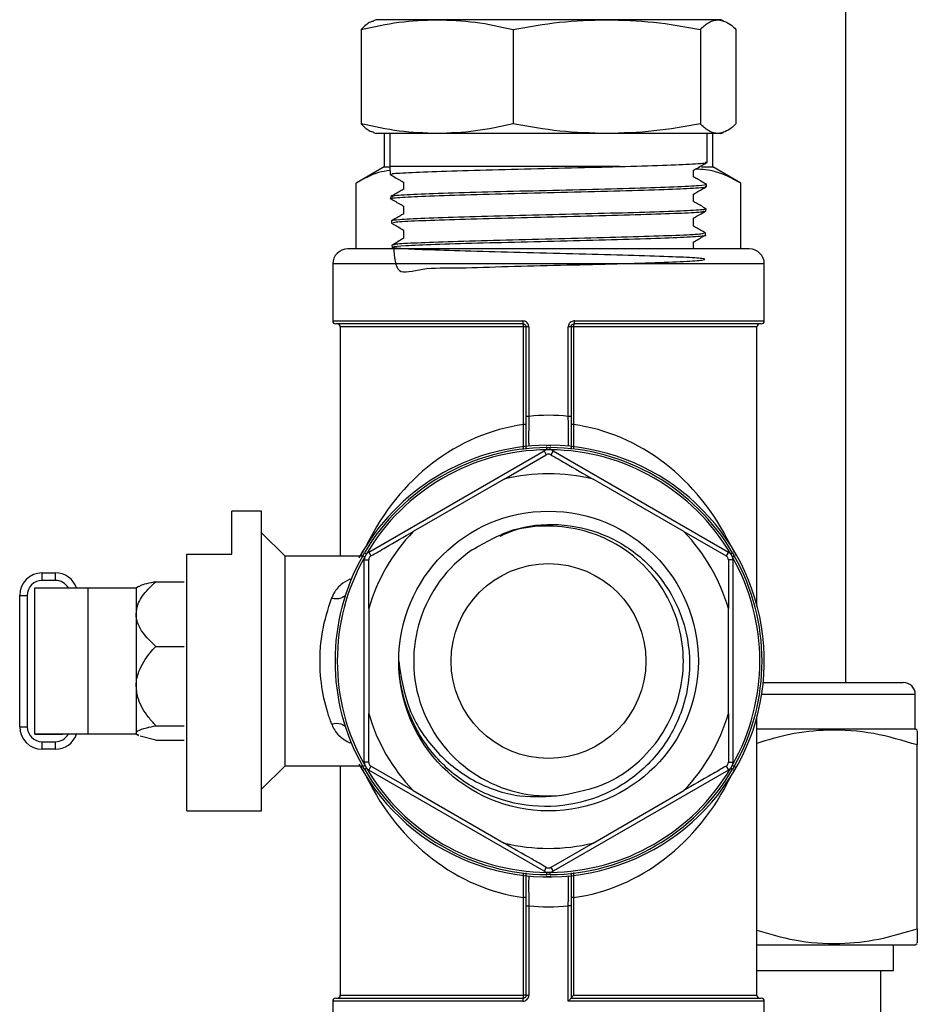
# Model space of a CAD drawing. Units: millimetres. Extents: x 0 to 40874, y 0 to 15182.
# Drawn here: x 1170 to 1230, y 583 to 649 of the extents above; entities that cross this region are included whole.
import ezdxf

# ---------------------------------------------------------------- set-up
doc = ezdxf.new("R2010")
doc.units = ezdxf.units.MM
doc.header["$LTSCALE"] = 8

msp = doc.modelspace()

# ---------------------------------------------------------------- linework, layer by layer
at = {"color": 7, "linetype": 'Continuous'}
for p, q in [((1224.756, 604.612), (1224.756, 649.712)), ((1193.406, 648.842), (1193.22, 648.774)), ((1197.476, 648.842), (1193.406, 648.842)), ((1208.793, 648.842), (1197.476, 648.842)), ((1216.223, 648.842), (1208.793, 648.842)), ((1216.406, 648.842), (1216.223, 648.842)), ((1216.593, 648.774), (1216.406, 648.842)), ((1192.409, 648.195), (1192.409, 641.89)), ((1202.544, 648.195), (1202.544, 641.89)), ((1215.042, 648.195), (1215.042, 641.89)), ((1217.404, 648.195), (1217.404, 641.89)), ((1193.22, 641.31), (1193.406, 641.242)), ((1216.406, 641.242), (1216.593, 641.31)), ((1197.476, 641.242), (1193.406, 641.242)), ((1193.931, 641.242), (1193.931, 639.012)), ((1194.324, 641.242), (1194.324, 639.042)), ((1208.793, 641.242), (1197.476, 641.242)), ((1216.223, 641.242), (1208.793, 641.242)), ((1215.489, 639.323), (1215.489, 641.242)), ((1215.881, 639.012), (1215.881, 641.242)), ((1216.406, 641.242), (1216.223, 641.242)), ((1193.931, 639.012), (1192.078, 637.942)), ((1193.931, 639.012), (1194.325, 639.012)), ((1194.324, 639.042), (1194.337, 638.514)), ((1209.64, 639.042), (1194.324, 639.042)), ((1214.577, 638.349), (1214.577, 638.792)), ((1215.106, 639.012), (1215.881, 639.012)), ((1217.735, 637.942), (1215.881, 639.012)), ((1192.078, 633.542), (1192.078, 637.942)), ((1195.235, 637.999), (1195.235, 637.534)), ((1215.455, 637.705), (1215.458, 637.84)), ((1217.735, 633.542), (1217.735, 637.942)), ((1194.375, 637.027), (1194.379, 636.898)), ((1214.577, 636.705), (1214.577, 637.195)), ((1195.235, 636.403), (1195.235, 635.89)), ((1215.413, 636.084), (1215.417, 636.217)), ((1194.417, 635.41), (1194.42, 635.274)), ((1214.577, 635.062), (1214.577, 635.599)), ((1195.235, 634.807), (1195.235, 634.246)), ((1215.372, 634.467), (1215.375, 634.598)), ((1218.306, 633.542), (1191.506, 633.542)), ((1194.458, 633.787), (1194.461, 633.655)), ((1194.462, 633.652), (1194.652, 633.542)), ((1214.577, 633.542), (1214.577, 634.003)), ((1190.506, 632.542), (1190.506, 628.742)), ((1219.306, 632.542), (1190.506, 632.542)), ((1219.306, 628.742), (1219.306, 632.542)), ((1190.506, 628.742), (1203.182, 628.742)), ((1203.206, 628.542), (1190.706, 628.542)), ((1191.006, 628.342), (1191.006, 613.042)), ((1203.23, 628.342), (1191.006, 628.342)), ((1203.23, 621.826), (1203.23, 628.342)), ((1203.406, 628.342), (1203.23, 628.342)), ((1203.588, 628.342), (1203.406, 628.342)), ((1203.406, 622.373), (1203.406, 628.342)), ((1203.588, 628.342), (1203.588, 622.373)), ((1206.225, 622.373), (1206.225, 628.342)), ((1206.406, 628.342), (1206.225, 628.342)), ((1206.406, 628.342), (1206.406, 622.373)), ((1206.582, 628.342), (1206.406, 628.342)), ((1206.582, 628.342), (1206.582, 621.826)), ((1218.806, 628.342), (1206.582, 628.342)), ((1219.106, 628.542), (1206.606, 628.542)), ((1206.63, 628.742), (1219.306, 628.742)), ((1218.806, 609.804), (1218.806, 628.342)), ((1203.588, 622.373), (1203.406, 622.373)), ((1206.406, 622.373), (1206.225, 622.373)), ((1203.406, 621.826), (1203.23, 621.826)), ((1206.582, 621.826), (1206.406, 621.826)), ((1204.795, 620.142), (1204.794, 620.292)), ((1204.794, 620.292), (1205.019, 620.292)), ((1205.018, 620.142), (1205.019, 620.292)), ((1192.906, 613.317), (1204.606, 620.072)), ((1201.937, 618.185), (1204.756, 619.812)), ((1204.606, 620.072), (1204.756, 619.812)), ((1205.018, 620.142), (1204.795, 620.142)), ((1205.206, 620.072), (1205.056, 619.812)), ((1205.206, 620.072), (1216.906, 613.317)), ((1201.937, 618.185), (1195.875, 614.685)), ((1213.937, 614.685), (1207.875, 618.185)), ((1185.761, 616.042), (1183.761, 616.042)), ((1183.761, 613.184), (1183.761, 616.042)), ((1185.761, 606.042), (1185.761, 616.042)), ((1187.321, 613.042), (1185.761, 614.602)), ((1213.937, 614.685), (1216.756, 613.057)), ((1180.761, 596.042), (1180.761, 613.184)), ((1180.761, 613.184), (1183.761, 613.184)), ((1192.494, 613.042), (1187.321, 613.042)), ((1187.321, 606.042), (1187.321, 613.042)), ((1192.51, 613.069), (1192.622, 613.265)), ((1192.51, 613.069), (1192.64, 612.996)), ((1192.622, 613.265), (1192.751, 613.188)), ((1192.751, 613.188), (1192.64, 612.996)), ((1192.906, 613.317), (1193.056, 613.057)), ((1216.906, 613.317), (1216.756, 613.057)), ((1217.061, 613.188), (1217.191, 613.265)), ((1217.173, 612.996), (1217.061, 613.188)), ((1217.173, 612.996), (1217.303, 613.069)), ((1217.191, 613.265), (1217.303, 613.069)), ((1192.606, 599.287), (1192.606, 612.797)), ((1192.606, 612.797), (1192.906, 612.797)), ((1217.206, 612.797), (1216.906, 612.797)), ((1217.206, 612.797), (1217.206, 599.287)), ((1171.114, 611.425), (1171.114, 611.925)), ((1171.114, 611.925), (1171.994, 611.925)), ((1171.994, 611.425), (1171.994, 611.925)), ((1171.994, 611.425), (1171.114, 611.425)), ((1178.693, 611.332), (1180.58, 611.332)), ((1191.723, 611.452), (1191.638, 611.507)), ((1169.614, 601.66), (1169.614, 610.425)), ((1170.114, 610.425), (1170.114, 601.66)), ((1170.614, 610.925), (1170.619, 610.925)), ((1170.614, 601.16), (1170.614, 610.925)), ((1170.614, 610.917), (1170.619, 610.917)), ((1170.619, 610.925), (1170.619, 610.917)), ((1170.619, 610.925), (1172.494, 610.925)), ((1170.619, 601.167), (1170.619, 610.917)), ((1174.189, 610.917), (1170.619, 610.917)), ((1172.494, 610.925), (1172.494, 610.917)), ((1174.189, 601.167), (1174.189, 610.917)), ((1177.386, 610.917), (1174.189, 610.917)), ((1177.547, 611.01), (1177.386, 610.917)), ((1177.386, 610.917), (1177.386, 609.176)), ((1177.386, 609.176), (1177.386, 604.375)), ((1192.906, 609.542), (1192.906, 602.542)), ((1216.906, 602.542), (1216.906, 609.542)), ((1178.693, 607.02), (1180.58, 607.02)), ((1185.761, 596.042), (1185.761, 606.042)), ((1187.321, 599.042), (1187.321, 606.042)), ((1219.235, 604.612), (1228.581, 604.612)), ((1177.386, 604.375), (1177.386, 601.241)), ((1229.381, 603.812), (1219.133, 603.812)), ((1229.381, 601.512), (1229.381, 603.812)), ((1218.806, 583.742), (1218.806, 602.281)), ((1177.386, 601.241), (1177.386, 601.167)), ((1178.693, 601.73), (1180.58, 601.73)), ((1218.806, 601.512), (1229.381, 601.512)), ((1229.516, 601.434), (1229.381, 601.512)), ((1170.614, 601.16), (1172.494, 601.16)), ((1174.189, 601.167), (1170.619, 601.167)), ((1170.619, 601.16), (1170.619, 601.167)), ((1172.494, 601.16), (1170.619, 601.16)), ((1171.114, 600.16), (1171.114, 600.66)), ((1171.114, 600.66), (1171.994, 600.66)), ((1171.994, 600.16), (1171.994, 600.66)), ((1172.494, 601.16), (1172.494, 601.167)), ((1177.386, 601.167), (1174.189, 601.167)), ((1177.386, 601.167), (1177.547, 601.074)), ((1178.693, 600.753), (1177.652, 601.027)), ((1178.693, 600.753), (1180.58, 600.753)), ((1191.638, 600.578), (1191.723, 600.633)), ((1171.994, 600.16), (1171.114, 600.16)), ((1229.516, 588.182), (1229.516, 600.442)), ((1192.906, 599.287), (1192.606, 599.287)), ((1216.906, 599.287), (1217.206, 599.287)), ((1185.761, 597.482), (1187.321, 599.042)), ((1187.321, 599.042), (1192.494, 599.042)), ((1191.006, 599.042), (1191.006, 583.742)), ((1192.51, 599.015), (1192.64, 599.089)), ((1192.622, 598.82), (1192.51, 599.015)), ((1192.622, 598.82), (1192.751, 598.896)), ((1192.64, 599.089), (1192.751, 598.896)), ((1193.056, 599.027), (1192.906, 598.768)), ((1204.606, 592.013), (1192.906, 598.768)), ((1195.875, 597.4), (1193.056, 599.027)), ((1216.906, 598.768), (1205.206, 592.013)), ((1216.756, 599.027), (1216.906, 598.768)), ((1217.061, 598.896), (1217.173, 599.089)), ((1217.061, 598.896), (1217.191, 598.82)), ((1217.173, 599.089), (1217.303, 599.015)), ((1217.303, 599.015), (1217.191, 598.82)), ((1195.875, 597.4), (1201.937, 593.9)), ((1207.875, 593.9), (1213.937, 597.4)), ((1180.761, 596.042), (1185.761, 596.042)), ((1207.875, 593.9), (1205.056, 592.272)), ((1204.756, 592.272), (1204.606, 592.013)), ((1205.056, 592.272), (1205.206, 592.013)), ((1204.794, 591.793), (1204.795, 591.943)), ((1205.019, 591.793), (1204.794, 591.793)), ((1204.795, 591.943), (1205.018, 591.943)), ((1205.019, 591.793), (1205.018, 591.943)), ((1203.406, 590.258), (1203.23, 590.258)), ((1203.23, 583.742), (1203.23, 590.258)), ((1206.582, 590.258), (1206.406, 590.258)), ((1206.582, 590.258), (1206.582, 583.742)), ((1203.406, 589.711), (1203.588, 589.711)), ((1203.406, 583.742), (1203.406, 589.711)), ((1203.588, 589.711), (1203.588, 583.742)), ((1206.406, 589.711), (1206.225, 589.711)), ((1206.225, 583.342), (1206.225, 589.711)), ((1206.406, 589.711), (1206.406, 583.541)), ((1218.806, 587.112), (1229.381, 587.112)), ((1227.931, 585.392), (1227.931, 587.112)), ((1229.381, 587.112), (1229.516, 587.19)), ((1218.806, 585.392), (1227.931, 585.392)), ((1227.081, 582.592), (1227.081, 585.392)), ((1190.706, 583.542), (1203.206, 583.542)), ((1191.006, 583.742), (1203.23, 583.742)), ((1203.406, 583.742), (1203.23, 583.742)), ((1203.406, 583.742), (1203.588, 583.742)), ((1206.406, 583.542), (1219.106, 583.542)), ((1206.582, 583.742), (1218.806, 583.742)), ((1190.506, 583.342), (1190.506, 579.542)), ((1203.182, 583.342), (1190.506, 583.342)), ((1219.306, 583.342), (1206.225, 583.342)), ((1219.306, 579.542), (1219.306, 583.342))]:
    msp.add_line(p, q, dxfattribs=at)
at = {"color": 7, "linetype": 'Continuous', "flags": 128}
for points in [[(1169.614, 610.425), (1169.623, 610.425), (1169.652, 610.425), (1169.698, 610.425), (1169.76, 610.425), (1169.836, 610.425), (1169.923, 610.425), (1170.016, 610.425), (1170.114, 610.425)], [(1191.375, 610.51), (1191.329, 610.42), (1191.257, 610.342), (1191.16, 610.279), (1191.041, 610.232), (1190.904, 610.202), (1190.753, 610.191), (1190.591, 610.199), (1190.425, 610.226)], [(1190.425, 601.859), (1190.591, 601.885), (1190.753, 601.893), (1190.904, 601.882), (1191.041, 601.852), (1191.16, 601.805), (1191.257, 601.742), (1191.329, 601.664), (1191.375, 601.575)], [(1169.614, 601.66), (1169.623, 601.66), (1169.652, 601.66), (1169.698, 601.66), (1169.76, 601.66), (1169.836, 601.66), (1169.923, 601.66), (1170.016, 601.66), (1170.114, 601.66)]]:
    msp.add_lwpolyline(points, dxfattribs=at)
at = {"color": 7, "linetype": 'Continuous'}
for radius in [10, 6.5]:
    msp.add_circle((1204.906, 606.042), radius, dxfattribs=at)
for centre, radius, start, end in [((1191.506, 632.542), 1, 90, 180), ((1218.306, 632.542), 1, 0, 90), ((1190.706, 628.742), 0.2, 180, 270), ((1190.806, 628.342), 0.2, 0, 90), ((1203.618, 628.693), 0.438, 173.54513, 200.1086), ((1202.798, 628.391), 0.436, 353.50485, 20.24478), ((1207.015, 628.391), 0.436, 159.75522, 186.49515), ((1206.195, 628.693), 0.438, 339.8914, 6.45487), ((1219.006, 628.342), 0.2, 90, 180), ((1219.106, 628.742), 0.2, 270, 0), ((1204.906, 606.042), 14.4, 208.52176, 89.52551), ((1204.906, 606.042), 14.4, 90.5838, 151.45544), ((1204.906, 606.042), 14.25, 90.45277, 149.54723), ((1204.906, 606.042), 14.25, 30.45277, 89.54723), ((1204.906, 606.042), 14.1, 90.45277, 149.54723), ((1204.906, 619.552), 0.6, 100.70218, 120), ((1204.906, 619.552), 0.6, 60, 79.29782), ((1204.906, 606.042), 14.1, 30.45277, 89.54723), ((1204.906, 606.042), 12.5, 76.2602, 103.7398), ((1204.906, 606.042), 12.5, 136.2602, 163.7398), ((1204.906, 606.042), 12.5, 16.2602, 43.7398), ((1204.906, 606.042), 14.25, 150.45277, 209.54723), ((1193.206, 612.797), 0.6, 120, 139.29782), ((1204.906, 606.042), 9, 124.44082, 275.63034), ((1216.606, 612.797), 0.6, 40.70218, 60), ((1204.906, 606.042), 14.25, 330.45277, 29.54723), ((1204.906, 606.042), 14.1, 150.45277, 209.54723), ((1193.206, 612.797), 0.6, 160.70218, 180), ((1216.606, 612.797), 0.6, 0, 19.29782), ((1204.906, 606.042), 14.1, 330.45277, 29.54723), ((1171.114, 610.425), 1.5, 90, 180), ((1171.994, 610.425), 1.5, 19.17255, 90), ((1171.114, 610.425), 1, 90, 180), ((1171.994, 610.425), 1, 29.50505, 90), ((1228.581, 603.812), 0.8, 0, 90), ((1204.906, 606.042), 12.5, 196.2602, 223.7398), ((1204.906, 606.042), 12.5, 316.2602, 343.7398), ((1171.114, 601.66), 1.5, 180, 270), ((1171.114, 601.66), 1, 180, 270), ((1171.994, 601.66), 1.5, 270, 340.83235), ((1171.994, 601.66), 1, 270, 330.48701), ((1193.206, 599.287), 0.6, 180, 199.29782), ((1216.606, 599.287), 0.6, 340.70218, 0), ((1204.906, 606.042), 14.25, 210.45277, 269.54723), ((1193.206, 599.287), 0.6, 220.70218, 240), ((1204.906, 606.042), 14.1, 210.45277, 269.54723), ((1204.906, 606.042), 14.1, 270.45277, 329.54723), ((1204.906, 606.042), 14.25, 270.45277, 329.54723), ((1216.606, 599.287), 0.6, 300, 319.29782), ((1204.906, 606.042), 12.5, 256.2602, 283.7398), ((1204.906, 592.532), 0.6, 240, 259.29782), ((1204.906, 592.532), 0.6, 280.70218, 300), ((1190.706, 583.342), 0.2, 90, 180), ((1190.806, 583.742), 0.2, 270, 0), ((1203.618, 583.391), 0.438, 159.8914, 186.45487), ((1202.798, 583.693), 0.436, 339.75522, 6.49515), ((1219.006, 583.742), 0.2, 180, 270), ((1219.106, 583.342), 0.2, 0, 90)]:
    msp.add_arc(centre, radius, start, end, dxfattribs=at)
for major_axis, ratio, start_param, end_param in [((0, 16.4), 0.878049, 6.191508, 6.374863), ((0, 15.9), 0.874214, 0.120861, 1.061854), ((0, 15.9), 0.874214, 5.221331, 6.162324), ((0, 15.9), 0.874214, 2.079738, 3.020731), ((0, 15.9), 0.874214, 3.262454, 4.203447), ((0, 16.4), 0.878049, 3.049915, 3.23327)]:
    msp.add_ellipse((1204.906, 606.042), major_axis=major_axis, ratio=ratio, start_param=start_param, end_param=end_param, dxfattribs=at)
for points, knots in [([(1192.409, 648.195), (1193.244, 648.378), (1194.922, 648.745), (1196.623, 648.81), (1197.476, 648.842)], [0, 0, 0, 0, 0.498113, 1, 1, 1, 1]), ([(1193.223, 648.739), (1193.154, 648.724), (1192.891, 648.666), (1192.62, 648.409), (1192.419, 648.205), (1192.409, 648.195)], [0, 0, 0, 0, 0.253656, 0.960955, 1, 1, 1, 1]), ([(1197.476, 648.842), (1198.323, 648.81), (1200.023, 648.746), (1201.701, 648.379), (1202.544, 648.195)], [0, 0, 0, 0, 0.497781, 1, 1, 1, 1]), ([(1202.544, 648.195), (1203.574, 648.378), (1205.643, 648.745), (1207.74, 648.81), (1208.793, 648.842)], [0, 0, 0, 0, 0.498113, 1, 1, 1, 1]), ([(1208.793, 648.842), (1209.836, 648.81), (1211.933, 648.746), (1214.002, 648.379), (1215.042, 648.195)], [0, 0, 0, 0, 0.497781, 1, 1, 1, 1]), ([(1215.042, 648.195), (1215.052, 648.205), (1215.252, 648.408), (1215.644, 648.744), (1216.029, 648.809), (1216.223, 648.842)], [0, 0, 0, 0, 0.026971, 0.511715, 1, 1, 1, 1]), ([(1216.223, 648.842), (1216.519, 648.771), (1216.915, 648.676), (1217.305, 648.292), (1217.404, 648.195)], [0, 0, 0, 0, 0.746937, 1, 1, 1, 1]), ([(1197.476, 641.242), (1196.63, 641.274), (1194.929, 641.338), (1193.251, 641.705), (1192.409, 641.89)], [0, 0, 0, 0, 0.497781, 1, 1, 1, 1]), ([(1192.409, 641.89), (1192.419, 641.879), (1192.618, 641.677), (1192.889, 641.419), (1193.152, 641.362), (1193.223, 641.346)], [0, 0, 0, 0, 0.039045, 0.740791, 1, 1, 1, 1]), ([(1202.544, 641.89), (1201.708, 641.707), (1200.03, 641.339), (1198.33, 641.275), (1197.476, 641.242)], [0, 0, 0, 0, 0.498113, 1, 1, 1, 1]), ([(1208.793, 641.242), (1207.749, 641.274), (1205.652, 641.338), (1203.583, 641.705), (1202.544, 641.89)], [0, 0, 0, 0, 0.497781, 1, 1, 1, 1]), ([(1215.042, 641.89), (1214.011, 641.707), (1211.942, 641.339), (1209.845, 641.275), (1208.793, 641.242)], [0, 0, 0, 0, 0.498113, 1, 1, 1, 1]), ([(1216.223, 641.242), (1216.031, 641.275), (1215.645, 641.34), (1215.253, 641.675), (1215.052, 641.879), (1215.042, 641.89)], [0, 0, 0, 0, 0.484447, 0.973029, 1, 1, 1, 1]), ([(1217.404, 641.89), (1217.305, 641.793), (1216.915, 641.409), (1216.519, 641.313), (1216.223, 641.242)], [0, 0, 0, 0, 0.253063, 1, 1, 1, 1]), ([(1209.64, 639.042), (1210.657, 639.071), (1212.691, 639.128), (1214.637, 639.214), (1215.565, 639.279), (1215.403, 639.315), (1215.368, 639.323)], [0, 0, 0, 0, 0.30493, 0.609861, 0.914791, 1, 1, 1, 1]), ([(1194.331, 638.785), (1194.074, 638.746), (1193.31, 638.628), (1192.57, 638.216), (1192.078, 637.942)], [0, 0, 0, 0, 0.33509, 1, 1, 1, 1]), ([(1194.486, 638.518), (1194.453, 638.531), (1194.348, 638.573), (1195.45, 638.644), (1197.614, 638.731), (1200.671, 638.818), (1204.179, 638.905), (1207.295, 638.98), (1209.013, 639.026), (1209.64, 639.042)], [0, 0, 0, 0, 0.075743, 0.241455, 0.407202, 0.572982, 0.738799, 0.904648, 1, 1, 1, 1]), ([(1214.568, 638.786), (1214.658, 638.838), (1214.967, 639.017), (1215.276, 639.195), (1215.495, 639.322)], [0, 0, 0, 0, 0.290336, 1, 1, 1, 1]), ([(1217.735, 637.942), (1217.179, 638.243), (1216.189, 638.778), (1215.166, 638.844), (1214.719, 638.873)], [0, 0, 0, 0, 0.562502, 1, 1, 1, 1]), ([(1194.338, 638.512), (1194.557, 638.385), (1194.856, 638.213), (1195.155, 638.04), (1195.235, 637.993)], [0, 0, 0, 0, 0.733073, 1, 1, 1, 1]), ([(1215.455, 637.848), (1215.242, 637.971), (1214.95, 638.14), (1214.657, 638.309), (1214.577, 638.355)], [0, 0, 0, 0, 0.727621, 1, 1, 1, 1]), ([(1194.462, 636.886), (1194.431, 636.89), (1194.184, 636.924), (1194.866, 636.986), (1196.534, 637.073), (1199.26, 637.16), (1202.593, 637.247), (1206.238, 637.335), (1209.766, 637.424), (1212.743, 637.513), (1214.678, 637.6), (1215.552, 637.665), (1215.381, 637.701), (1215.349, 637.708)], [0, 0, 0, 0, 0.015229, 0.121058, 0.226908, 0.332782, 0.438677, 0.544595, 0.654084, 0.763572, 0.869556, 0.975565, 1, 1, 1, 1]), ([(1195.246, 637.54), (1195.169, 637.495), (1194.88, 637.328), (1194.59, 637.161), (1194.377, 637.038)], [0, 0, 0, 0, 0.264737, 1, 1, 1, 1]), ([(1215.456, 637.846), (1215.361, 637.817), (1215.17, 637.759), (1213.406, 637.672), (1210.769, 637.584), (1207.45, 637.498), (1203.849, 637.41), (1200.374, 637.324), (1197.39, 637.236), (1195.334, 637.149), (1194.337, 637.081), (1194.476, 637.041), (1194.513, 637.031)], [0, 0, 0, 0, 0.106917, 0.213813, 0.320686, 0.427537, 0.534365, 0.641171, 0.747955, 0.854715, 0.961454, 1, 1, 1, 1]), ([(1214.568, 637.19), (1214.644, 637.234), (1214.939, 637.404), (1215.234, 637.575), (1215.454, 637.702)], [0, 0, 0, 0, 0.257245, 1, 1, 1, 1]), ([(1194.381, 636.891), (1194.6, 636.764), (1194.885, 636.6), (1195.17, 636.435), (1195.235, 636.397)], [0, 0, 0, 0, 0.770209, 1, 1, 1, 1]), ([(1215.416, 636.227), (1215.203, 636.35), (1214.923, 636.512), (1214.644, 636.673), (1214.577, 636.712)], [0, 0, 0, 0, 0.762035, 1, 1, 1, 1]), ([(1215.285, 636.221), (1215.321, 636.211), (1215.467, 636.173), (1214.5, 636.105), (1212.48, 636.018), (1209.524, 635.931), (1206.07, 635.844), (1202.482, 635.757), (1199.164, 635.67), (1196.519, 635.583), (1194.746, 635.497), (1194.535, 635.439), (1194.43, 635.411)], [0, 0, 0, 0, 0.035525, 0.143062, 0.250576, 0.358068, 0.465537, 0.572982, 0.680406, 0.787806, 0.895185, 1, 1, 1, 1]), ([(1194.558, 635.278), (1194.55, 635.296), (1194.528, 635.344), (1195.832, 635.42), (1198.16, 635.507), (1201.298, 635.594), (1204.832, 635.681), (1208.376, 635.768), (1211.542, 635.855), (1213.916, 635.942), (1215.277, 636.019), (1215.281, 636.068), (1215.283, 636.088)], [0, 0, 0, 0, 0.068188, 0.175489, 0.282814, 0.390161, 0.497531, 0.604924, 0.712338, 0.819777, 0.927236, 1, 1, 1, 1]), ([(1214.566, 635.593), (1214.628, 635.629), (1214.91, 635.791), (1215.191, 635.954), (1215.411, 636.081)], [0, 0, 0, 0, 0.2209067, 1, 1, 1, 1]), ([(1195.245, 635.895), (1195.182, 635.859), (1194.906, 635.699), (1194.63, 635.54), (1194.417, 635.417)], [0, 0, 0, 0, 0.2280171, 1, 1, 1, 1]), ([(1194.422, 635.271), (1194.642, 635.144), (1194.913, 634.988), (1195.184, 634.831), (1195.235, 634.801)], [0, 0, 0, 0, 0.80924, 1, 1, 1, 1]), ([(1215.375, 634.607), (1215.162, 634.73), (1214.896, 634.884), (1214.63, 635.037), (1214.577, 635.068)], [0, 0, 0, 0, 0.80151, 1, 1, 1, 1]), ([(1194.574, 633.658), (1194.618, 632.999), (1194.705, 631.668), (1196.381, 632.322), (1198.918, 632.256), (1202.162, 632.384), (1205.709, 632.46), (1209.168, 632.55), (1212.148, 632.636), (1214.313, 632.723), (1215.417, 632.81), (1215.337, 632.897), (1214.08, 632.984), (1211.788, 633.071), (1208.719, 633.158), (1205.218, 633.245), (1201.681, 633.332), (1198.506, 633.419), (1196.052, 633.506), (1194.595, 633.593), (1194.301, 633.68), (1195.202, 633.767), (1197.199, 633.854), (1200.066, 633.941), (1203.479, 634.028), (1207.057, 634.115), (1210.385, 634.202), (1213.131, 634.289), (1214.82, 634.376), (1215.546, 634.436), (1215.352, 634.466), (1215.342, 634.468)], [0, 0, 0, 0, 0.034868, 0.070445, 0.106029, 0.141621, 0.17722, 0.212827, 0.248441, 0.284063, 0.319693, 0.355329, 0.390974, 0.426626, 0.462286, 0.497953, 0.533628, 0.569311, 0.605001, 0.640699, 0.676404, 0.712117, 0.747837, 0.783565, 0.8193, 0.855043, 0.890794, 0.926552, 0.962318, 0.998091, 1, 1, 1, 1]), ([(1195.246, 634.252), (1195.196, 634.223), (1194.934, 634.072), (1194.672, 633.92), (1194.459, 633.797)], [0, 0, 0, 0, 0.187493, 1, 1, 1, 1]), ([(1215.255, 634.601), (1215.243, 634.58), (1215.215, 634.53), (1213.805, 634.451), (1211.399, 634.364), (1208.22, 634.277), (1204.679, 634.19), (1201.166, 634.103), (1198.063, 634.016), (1195.786, 633.929), (1194.54, 633.854), (1194.585, 633.808), (1194.601, 633.791)], [0, 0, 0, 0, 0.077154, 0.184662, 0.292147, 0.39961, 0.507049, 0.614467, 0.721861, 0.829233, 0.936581, 1, 1, 1, 1]), ([(1214.567, 633.997), (1214.616, 634.025), (1214.884, 634.18), (1215.151, 634.335), (1215.371, 634.461)], [0, 0, 0, 0, 0.180831, 1, 1, 1, 1]), ([(1203.588, 628.342), (1203.586, 628.371), (1203.581, 628.445), (1203.533, 628.557), (1203.441, 628.66), (1203.319, 628.729), (1203.228, 628.738), (1203.182, 628.742)], [0, 0, 0, 0, 0.136856, 0.350008, 0.565211, 0.782312, 1, 1, 1, 1]), ([(1203.206, 628.542), (1203.229, 628.54), (1203.274, 628.536), (1203.334, 628.501), (1203.379, 628.45), (1203.403, 628.394), (1203.405, 628.357), (1203.406, 628.342)], [0, 0, 0, 0, 0.218497, 0.43569, 0.65059, 0.863368, 1, 1, 1, 1]), ([(1206.63, 628.742), (1206.6, 628.74), (1206.524, 628.735), (1206.41, 628.687), (1206.308, 628.596), (1206.238, 628.477), (1206.229, 628.387), (1206.225, 628.342)], [0, 0, 0, 0, 0.146173, 0.361745, 0.575556, 0.788083, 1, 1, 1, 1]), ([(1206.406, 628.342), (1206.409, 628.365), (1206.413, 628.41), (1206.447, 628.469), (1206.498, 628.515), (1206.554, 628.539), (1206.591, 628.541), (1206.606, 628.542)], [0, 0, 0, 0, 0.211565, 0.423721, 0.637322, 0.853199, 1, 1, 1, 1]), ([(1203.406, 620.183), (1203.406, 620.207), (1203.406, 620.255), (1203.406, 620.633), (1203.406, 621.189), (1203.406, 621.804), (1203.406, 622.211), (1203.406, 622.373)], [0, 0, 0, 0, 0.21524, 0.430533, 0.644615, 0.858139, 1, 1, 1, 1]), ([(1203.588, 622.373), (1203.587, 622.226), (1203.583, 621.856), (1203.579, 621.296), (1203.578, 620.79), (1203.581, 620.447), (1203.586, 620.403), (1203.588, 620.382)], [0, 0, 0, 0, 0.141923, 0.355439, 0.56944, 0.784688, 1, 1, 1, 1]), ([(1206.225, 620.382), (1206.226, 620.391), (1206.23, 620.415), (1206.234, 620.652), (1206.234, 621.101), (1206.231, 621.699), (1206.227, 622.149), (1206.225, 622.373)], [0, 0, 0, 0, 0.141923, 0.355439, 0.56944, 0.784688, 1, 1, 1, 1]), ([(1206.406, 622.373), (1206.406, 622.126), (1206.406, 621.632), (1206.406, 620.974), (1206.406, 620.481), (1206.406, 620.22), (1206.406, 620.193), (1206.406, 620.183)], [0, 0, 0, 0, 0.21524, 0.430533, 0.644615, 0.858139, 1, 1, 1, 1]), ([(1203.24, 620.153), (1203.241, 620.192), (1203.243, 620.331), (1203.241, 620.763), (1203.237, 621.31), (1203.232, 621.678), (1203.23, 621.826)], [0, 0, 0, 0, 0.127965, 0.455751, 0.781982, 1, 1, 1, 1]), ([(1206.582, 621.826), (1206.579, 621.603), (1206.574, 621.156), (1206.57, 620.564), (1206.571, 620.301), (1206.572, 620.175)], [0, 0, 0, 0, 0.343015, 0.686451, 1, 1, 1, 1]), ([(1205.056, 620.389), (1205.029, 620.402), (1204.975, 620.428), (1204.882, 620.433), (1204.808, 620.416), (1204.77, 620.396), (1204.756, 620.389)], [0, 0, 0, 0, 0.28794, 0.57648, 0.854593, 1, 1, 1, 1]), ([(1205.056, 619.812), (1205.029, 619.825), (1204.975, 619.85), (1204.882, 619.855), (1204.808, 619.839), (1204.77, 619.819), (1204.756, 619.812)], [0, 0, 0, 0, 0.287982, 0.576563, 0.854737, 1, 1, 1, 1]), ([(1205.056, 619.812), (1205.38, 619.625), (1206.309, 619.089), (1207.257, 618.541), (1207.875, 618.185)], [0, 0, 0, 0, 0.3481928, 1, 1, 1, 1]), ([(1199.816, 613.465), (1200.703, 613.974), (1202.476, 614.995), (1205.594, 615.307), (1208.623, 614.64), (1211.282, 612.98), (1213.269, 610.533), (1214.37, 607.479), (1214.36, 604.15), (1213.199, 601.008), (1211.077, 598.482), (1208.269, 596.82), (1205.052, 596.158), (1201.771, 596.596), (1198.806, 598.107), (1196.477, 600.515), (1195.37, 602.932), (1194.972, 604.818), (1194.928, 605.632), (1194.906, 606.042)], [0, 0, 0, 0, 0.060463, 0.121028, 0.181911, 0.242778, 0.3045, 0.366701, 0.432908, 0.499084, 0.562602, 0.62611, 0.690281, 0.755118, 0.819948, 0.885266, 0.95142, 0.975525, 1, 1, 1, 1]), ([(1205.789, 597.086), (1206.81, 597.291), (1208.828, 597.696), (1211.187, 599.415), (1212.793, 601.486), (1213.703, 603.701), (1214.006, 606.042), (1213.703, 608.385), (1212.793, 610.596), (1211.333, 612.49), (1209.457, 613.921), (1207.274, 614.837), (1204.915, 615.127), (1202.964, 614.953), (1201.946, 614.49), (1201.656, 614.357)], [0, 0, 0, 0, 0.1009385, 0.1994861, 0.2774855, 0.3554849, 0.4308211, 0.5061572, 0.5841566, 0.662156, 0.7374922, 0.8128284, 0.8908278, 0.9688272, 1, 1, 1, 1]), ([(1193.056, 613.057), (1193.38, 613.244), (1194.309, 613.78), (1195.257, 614.328), (1195.875, 614.685)], [0, 0, 0, 0, 0.348193, 1, 1, 1, 1]), ([(1192.556, 613.346), (1192.532, 613.329), (1192.483, 613.294), (1192.432, 613.217), (1192.409, 613.144), (1192.407, 613.101), (1192.406, 613.086)], [0, 0, 0, 0, 0.28794, 0.57648, 0.854593, 1, 1, 1, 1]), ([(1193.056, 613.057), (1193.032, 613.04), (1192.983, 613.006), (1192.932, 612.928), (1192.909, 612.855), (1192.907, 612.812), (1192.906, 612.797)], [0, 0, 0, 0, 0.287982, 0.576563, 0.854737, 1, 1, 1, 1]), ([(1216.906, 612.797), (1216.904, 612.827), (1216.899, 612.887), (1216.857, 612.97), (1216.805, 613.026), (1216.769, 613.049), (1216.756, 613.057)], [0, 0, 0, 0, 0.287982, 0.576563, 0.854737, 1, 1, 1, 1]), ([(1217.406, 613.086), (1217.404, 613.116), (1217.399, 613.175), (1217.357, 613.258), (1217.306, 613.314), (1217.269, 613.338), (1217.256, 613.346)], [0, 0, 0, 0, 0.28794, 0.57648, 0.854593, 1, 1, 1, 1]), ([(1192.906, 609.542), (1192.906, 609.58), (1192.906, 610.678), (1192.906, 611.756), (1192.906, 612.797)], [0, 0, 0, 0, 0.034679, 1, 1, 1, 1]), ([(1216.906, 612.797), (1216.906, 612.053), (1216.906, 610.977), (1216.906, 609.88), (1216.906, 609.542)], [0, 0, 0, 0, 0.691841, 1, 1, 1, 1]), ([(1177.386, 609.176), (1177.411, 609.385), (1177.478, 609.941), (1177.993, 610.673), (1178.485, 611.136), (1178.693, 611.332)], [0, 0, 0, 0, 0.259139, 0.686808, 1, 1, 1, 1]), ([(1178.693, 611.332), (1178.267, 611.246), (1177.754, 611.144), (1177.586, 611.014), (1177.557, 610.993)], [0, 0, 0, 0, 0.830837, 1, 1, 1, 1]), ([(1191.638, 611.507), (1191.431, 611.389), (1190.966, 611.126), (1190.603, 610.651), (1190.46, 610.309), (1190.425, 610.226)], [0, 0, 0, 0, 0.377078, 0.847334, 1, 1, 1, 1]), ([(1190.425, 601.859), (1190.337, 602.105), (1190.048, 602.918), (1189.687, 604.552), (1189.621, 606.45), (1189.844, 608.435), (1190.194, 609.513), (1190.425, 610.226)], [0, 0, 0, 0, 0.102631, 0.338844, 0.574406, 0.718796, 1, 1, 1, 1]), ([(1178.693, 607.02), (1178.298, 607.403), (1177.687, 607.997), (1177.399, 608.795), (1177.388, 609.118), (1177.386, 609.176)], [0, 0, 0, 0, 0.599211, 0.927974, 1, 1, 1, 1]), ([(1177.386, 604.375), (1177.387, 604.393), (1177.389, 604.723), (1177.57, 605.53), (1178.119, 606.374), (1178.568, 606.88), (1178.693, 607.02)], [0, 0, 0, 0, 0.018192, 0.333599, 0.815731, 1, 1, 1, 1]), ([(1194.906, 606.042), (1195.072, 604.96), (1195.404, 602.796), (1197.233, 599.989), (1199.806, 597.936), (1202.824, 596.857), (1204.852, 597.013), (1205.789, 597.086)], [0, 0, 0, 0, 0.205672, 0.411345, 0.617016, 0.823032, 1, 1, 1, 1]), ([(1178.693, 601.73), (1178.53, 601.916), (1178.061, 602.452), (1177.504, 603.33), (1177.419, 604.08), (1177.386, 604.375)], [0, 0, 0, 0, 0.24348, 0.703016, 1, 1, 1, 1]), ([(1192.906, 599.287), (1192.906, 600.032), (1192.906, 601.108), (1192.906, 602.204), (1192.906, 602.542)], [0, 0, 0, 0, 0.691841, 1, 1, 1, 1]), ([(1216.906, 602.542), (1216.906, 602.504), (1216.906, 601.406), (1216.906, 600.328), (1216.906, 599.287)], [0, 0, 0, 0, 0.034679, 1, 1, 1, 1]), ([(1177.386, 601.241), (1177.411, 601.289), (1177.478, 601.415), (1177.993, 601.581), (1178.485, 601.686), (1178.693, 601.73)], [0, 0, 0, 0, 0.259139, 0.686808, 1, 1, 1, 1]), ([(1177.557, 601.092), (1177.487, 601.128), (1177.391, 601.177), (1177.387, 601.228), (1177.386, 601.241)], [0, 0, 0, 0, 0.741643, 1, 1, 1, 1]), ([(1190.425, 601.859), (1190.446, 601.807), (1190.573, 601.492), (1190.91, 600.999), (1191.404, 600.713), (1191.638, 600.578)], [0, 0, 0, 0, 0.094405, 0.569934, 1, 1, 1, 1]), ([(1229.516, 600.442), (1228.552, 600.729), (1226.603, 601.309), (1223.715, 601.518), (1221.089, 601.231), (1219.528, 600.765), (1218.806, 600.549)], [0, 0, 0, 0, 0.274613, 0.555182, 0.794288, 1, 1, 1, 1]), ([(1229.516, 601.366), (1229.516, 601.38), (1229.516, 601.423), (1229.516, 601.01), (1229.516, 600.581), (1229.516, 600.442)], [0, 0, 0, 0, 0.239638, 0.752935, 1, 1, 1, 1]), ([(1192.906, 599.287), (1192.909, 599.257), (1192.914, 599.198), (1192.956, 599.115), (1193.007, 599.059), (1193.044, 599.035), (1193.056, 599.027)], [0, 0, 0, 0, 0.287982, 0.576563, 0.854737, 1, 1, 1, 1]), ([(1216.756, 599.027), (1216.781, 599.044), (1216.83, 599.079), (1216.881, 599.156), (1216.904, 599.229), (1216.906, 599.272), (1216.906, 599.287)], [0, 0, 0, 0, 0.2879823, 0.5765627, 0.8547373, 1, 1, 1, 1]), ([(1192.406, 598.999), (1192.409, 598.969), (1192.414, 598.909), (1192.456, 598.826), (1192.507, 598.77), (1192.544, 598.747), (1192.556, 598.739)], [0, 0, 0, 0, 0.28794, 0.57648, 0.854593, 1, 1, 1, 1]), ([(1216.756, 599.027), (1216.433, 598.841), (1215.503, 598.304), (1214.555, 597.757), (1213.937, 597.4)], [0, 0, 0, 0, 0.348193, 1, 1, 1, 1]), ([(1217.256, 598.739), (1217.281, 598.756), (1217.33, 598.79), (1217.381, 598.868), (1217.404, 598.94), (1217.406, 598.984), (1217.406, 598.999)], [0, 0, 0, 0, 0.2879401, 0.5764795, 0.854593, 1, 1, 1, 1]), ([(1204.756, 592.272), (1204.433, 592.459), (1203.503, 592.996), (1202.555, 593.543), (1201.937, 593.9)], [0, 0, 0, 0, 0.348193, 1, 1, 1, 1]), ([(1204.756, 592.272), (1204.783, 592.26), (1204.838, 592.234), (1204.93, 592.229), (1205.005, 592.246), (1205.043, 592.266), (1205.056, 592.272)], [0, 0, 0, 0, 0.287982, 0.576563, 0.854737, 1, 1, 1, 1]), ([(1203.23, 590.258), (1203.233, 590.481), (1203.239, 590.928), (1203.243, 591.522), (1203.242, 591.787), (1203.241, 591.915)], [0, 0, 0, 0, 0.341595, 0.68361, 1, 1, 1, 1]), ([(1203.406, 589.711), (1203.406, 589.958), (1203.406, 590.452), (1203.406, 591.11), (1203.406, 591.604), (1203.406, 591.865), (1203.406, 591.891), (1203.406, 591.902)], [0, 0, 0, 0, 0.21524, 0.430533, 0.644615, 0.858139, 1, 1, 1, 1]), ([(1203.588, 591.703), (1203.587, 591.693), (1203.583, 591.669), (1203.579, 591.433), (1203.578, 590.984), (1203.581, 590.385), (1203.586, 589.936), (1203.588, 589.711)], [0, 0, 0, 0, 0.141923, 0.355439, 0.56944, 0.784688, 1, 1, 1, 1]), ([(1204.756, 591.695), (1204.783, 591.682), (1204.838, 591.657), (1204.93, 591.652), (1205.005, 591.668), (1205.043, 591.688), (1205.056, 591.695)], [0, 0, 0, 0, 0.28794, 0.57648, 0.854593, 1, 1, 1, 1]), ([(1206.225, 589.711), (1206.226, 589.859), (1206.23, 590.229), (1206.234, 590.788), (1206.234, 591.294), (1206.231, 591.638), (1206.227, 591.681), (1206.225, 591.703)], [0, 0, 0, 0, 0.141923, 0.355439, 0.56944, 0.784688, 1, 1, 1, 1]), ([(1206.406, 591.902), (1206.406, 591.878), (1206.406, 591.829), (1206.406, 591.451), (1206.406, 590.895), (1206.406, 590.28), (1206.406, 589.873), (1206.406, 589.711)], [0, 0, 0, 0, 0.21524, 0.430533, 0.644615, 0.858139, 1, 1, 1, 1]), ([(1206.572, 591.931), (1206.572, 591.892), (1206.57, 591.754), (1206.571, 591.322), (1206.576, 590.775), (1206.58, 590.406), (1206.582, 590.258)], [0, 0, 0, 0, 0.127965, 0.455751, 0.781982, 1, 1, 1, 1]), ([(1218.806, 588.079), (1219.638, 587.834), (1221.456, 587.298), (1224.209, 587.106), (1226.969, 587.415), (1228.662, 587.925), (1229.516, 588.182)], [0, 0, 0, 0, 0.236848, 0.517398, 0.756488, 1, 1, 1, 1]), ([(1229.516, 588.182), (1229.516, 588.043), (1229.516, 587.622), (1229.516, 587.206), (1229.516, 587.248), (1229.516, 587.262)], [0, 0, 0, 0, 0.247056, 0.747496, 1, 1, 1, 1]), ([(1203.182, 583.342), (1203.213, 583.344), (1203.289, 583.349), (1203.403, 583.398), (1203.505, 583.488), (1203.575, 583.608), (1203.584, 583.697), (1203.588, 583.742)], [0, 0, 0, 0, 0.146173, 0.361745, 0.575556, 0.788083, 1, 1, 1, 1]), ([(1203.406, 583.742), (1203.404, 583.72), (1203.4, 583.675), (1203.365, 583.615), (1203.315, 583.57), (1203.259, 583.546), (1203.221, 583.543), (1203.206, 583.542)], [0, 0, 0, 0, 0.211565, 0.423721, 0.637322, 0.853199, 1, 1, 1, 1]), ([(1206.406, 583.541), (1206.405, 583.538), (1206.402, 583.531), (1206.376, 583.5), (1206.33, 583.449), (1206.275, 583.392), (1206.237, 583.354), (1206.225, 583.343), (1206.225, 583.342)], [0, 0, 0, 0, 0.157167, 0.3133, 0.548457, 0.868415, 0.99213, 1, 1, 1, 1]), ([(1206.582, 583.742), (1206.582, 583.742), (1206.573, 583.733), (1206.537, 583.696), (1206.484, 583.64), (1206.437, 583.587), (1206.411, 583.555), (1206.408, 583.547), (1206.406, 583.544)], [0, 0, 0, 0, 0.007931, 0.10289, 0.436233, 0.679729, 0.839319, 1, 1, 1, 1])]:
    msp.add_open_spline(points, degree=3, knots=knots, dxfattribs=at)

doc.saveas('drawing.dxf')
